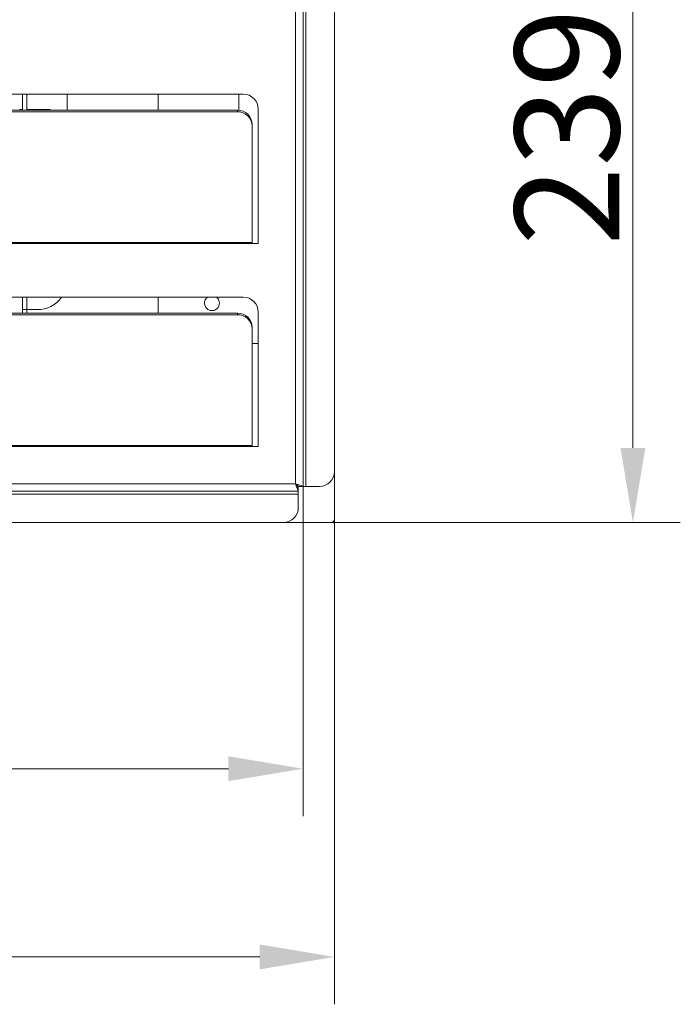
# Model space of a CAD drawing. Extents: x -4812 to -2120, y -1324 to 593.
# Drawn here: x -4219 to -3998, y -1324 to -994 of the extents above; entities that cross this region are included whole.
import ezdxf

# ---------------------------------------------------------------- set-up
doc = ezdxf.new("R2010")
doc.units = 0
doc.header["$LTSCALE"] = 5
doc.layers.add('Bemaßungen(Brunner)', color=7, linetype='Continuous', lineweight=25)
doc.styles.add('Brunner 2014', font='arial.ttf', dxfattribs={"height": 35})
doc.dimstyles.new('Brunner 2014', dxfattribs={"dimscale": 5, "dimtxt": 35, "dimasz": 5, "dimexe": 3.175, "dimexo": 0, "dimgap": 0.762, "dimtad": 1, "dimdec": 0, "dimrnd": 1e-08, "dimtxsty": 'Brunner 2014', "dimcen": 0.09, "dimdle": 10, "dimclrd": 7, "dimclre": 7, "dimclrt": 7, "dimadec": 1, "dimazin": 2, "dimtfac": 0.666667, "dimtdec": 0, "dimtmove": 0, "dimatfit": 3, "dimldrblk": 'Filled-1', "dimfxl": 1, "dimtolj": 1, "dimlwd": 5, "dimlwe": 5, "dimarcsym": 0})

# ---------------------------------------------------------------- blocks, each defined once
blk = doc.blocks.new('*D65')
at = {"layer": 'Bemaßungen(Brunner)', "color": 7, "linetype": 'Continuous', "lineweight": 5, "transparency": 16777216}
for p, q in [((-4113.84, -923.11), (-3997.96, -923.11)), ((-4013.84, -948.11), (-4013.84, -1137.11)), ((-4114.84, -1162.11), (-3997.96, -1162.11))]:
    blk.add_line(p, q, dxfattribs=at)
at = {"layer": 'Bemaßungen(Brunner)', "color": 7, "lineweight": 5, "transparency": 16777216}
for points in [[(-4018, -948.11), (-4009.67, -948.11), (-4013.84, -923.11)], [(-4018, -1137.11), (-4009.67, -1137.11), (-4013.84, -1162.11)]]:
    blk.add_solid(points, dxfattribs=at)
at = {"layer": 'Defpoints', "color": 0, "lineweight": 5, "transparency": 16777216}
for p in [(-4113.84, -923.11), (-4114.84, -1162.11), (-4013.84, -1162.11)]:
    blk.add_point(p, dxfattribs=at)
at = {"layer": 'Bemaßungen(Brunner)', "color": 30, "lineweight": 5, "transparency": 16777216, "insert": (-4053.41, -1029.58), "char_height": 35, "attachment_point": 2, "rotation": 90, "style": 'Brunner 2014'}
blk.add_mtext('\\A1;239', dxfattribs=at)
blk = doc.blocks.new('Filled-1')
at = {"color": 0}
for p, q in [((0, 0), (-1, 0.167)), ((-1, 0.167), (-1, -0.167)), ((-1, 0), (0, 0)), ((-1, -0.167), (0, 0))]:
    blk.add_line(p, q, dxfattribs=at)
at = {"color": 0, "flags": 128}
blk.add_lwpolyline([(-1, -0.167), (0, 0), (-1, 0.167), (-1, -0.167)], dxfattribs=at)
at = {"color": 0}
blk.add_solid([(-1, -0.167), (0, 0), (-1, 0.167), (-1, -0.167)], dxfattribs=at)
blk = doc.blocks.new('*D66')
at = {"layer": 'Bemaßungen(Brunner)', "color": 7, "linetype": 'Continuous', "lineweight": 5, "transparency": 16777216}
for p, q in [((-4655.34, -1150.04), (-4655.34, -1260.48)), ((-4124.34, -1150.04), (-4124.34, -1260.48)), ((-4630.34, -1244.61), (-4149.34, -1244.61))]:
    blk.add_line(p, q, dxfattribs=at)
at = {"layer": 'Bemaßungen(Brunner)', "color": 7, "lineweight": 5, "transparency": 16777216}
for points in [[(-4630.34, -1240.44), (-4630.34, -1248.77), (-4655.34, -1244.61)], [(-4149.34, -1240.44), (-4149.34, -1248.77), (-4124.34, -1244.61)]]:
    blk.add_solid(points, dxfattribs=at)
at = {"layer": 'Defpoints', "color": 0, "lineweight": 5, "transparency": 16777216}
for p in [(-4655.34, -1150.04), (-4124.34, -1150.04), (-4124.34, -1244.61)]:
    blk.add_point(p, dxfattribs=at)
at = {"layer": 'Bemaßungen(Brunner)', "color": 7, "lineweight": 5, "transparency": 16777216, "insert": (-4380.57, -1205.03), "char_height": 35, "attachment_point": 2, "style": 'Brunner 2014'}
blk.add_mtext('\\A1;531', dxfattribs=at)
blk = doc.blocks.new('*D67')
at = {"layer": 'Bemaßungen(Brunner)', "color": 7, "linetype": 'Continuous', "lineweight": 5, "transparency": 16777216}
for p, q in [((-4665.84, -1161.11), (-4665.84, -1323.54)), ((-4113.84, -1161.11), (-4113.84, -1323.54)), ((-4640.84, -1307.66), (-4138.84, -1307.66))]:
    blk.add_line(p, q, dxfattribs=at)
at = {"layer": 'Bemaßungen(Brunner)', "color": 7, "lineweight": 5, "transparency": 16777216}
for points in [[(-4640.84, -1303.49), (-4640.84, -1311.83), (-4665.84, -1307.66)], [(-4138.84, -1303.49), (-4138.84, -1311.83), (-4113.84, -1307.66)]]:
    blk.add_solid(points, dxfattribs=at)
at = {"layer": 'Defpoints', "color": 0, "lineweight": 5, "transparency": 16777216}
for p in [(-4665.84, -1161.11), (-4113.84, -1161.11), (-4113.84, -1307.66)]:
    blk.add_point(p, dxfattribs=at)
at = {"layer": 'Bemaßungen(Brunner)', "color": 30, "lineweight": 5, "transparency": 16777216, "insert": (-4380.57, -1268.11), "char_height": 35, "attachment_point": 2, "style": 'Brunner 2014'}
blk.add_mtext('\\A1;552', dxfattribs=at)

msp = doc.modelspace()

# ---------------------------------------------------------------- linework, layer by layer
at = {"layer": 'Bemaßungen(Brunner)', "color": 7, "linetype": 'Continuous', "lineweight": 5}
for p, q in [((-4126.84, -923.11), (-4126.84, -1149.11)), ((-4124.34, -1150.04), (-4124.34, -923.11)), ((-4123.34, -925.11), (-4123.34, -1150.04)), ((-4113.84, -1145.04), (-4113.84, -930.11)), ((-4635.34, -1018.61), (-4144.34, -1018.61)), ((-4218.34, -1018.61), (-4218.34, -1024)), ((-4216.84, -1018.61), (-4216.84, -1024)), ((-4203.34, -1024), (-4203.34, -1018.61)), ((-4172.84, -1018.61), (-4172.84, -1024)), ((-4145.84, -1024.03), (-4145.84, -1018.61)), ((-4146.34, -1024), (-4633.34, -1024)), ((-4146.34, -1024.52), (-4633.34, -1024.52)), ((-4218.62, -1023.75), (-4219.15, -1023.75)), ((-4219.15, -1023.75), (-4219.15, -1024.01)), ((-4218.62, -1023.75), (-4218.62, -1024)), ((-4218.36, -1023.84), (-4218.62, -1023.84)), ((-4218.34, -1023.75), (-4218.36, -1023.75)), ((-4218.36, -1023.75), (-4218.36, -1024)), ((-4209.14, -1023.75), (-4216.84, -1023.75)), ((-4146.34, -1024), (-4146.34, -1024.52)), ((-4139.34, -1023.61), (-4139.34, -1068.61)), ((-4141.34, -1029.22), (-4141.34, -1028.7)), ((-4141.34, -1068.27), (-4141.34, -1029.22)), ((-4638.34, -1068.27), (-4141.34, -1068.27)), ((-4638.34, -1068.61), (-4141.34, -1068.61)), ((-4141.34, -1068.27), (-4141.34, -1068.61)), ((-4139.34, -1068.61), (-4141.34, -1068.61)), ((-4635.34, -1086.61), (-4144.34, -1086.61)), ((-4218.34, -1086.61), (-4218.34, -1090.81)), ((-4216.84, -1086.61), (-4216.84, -1090.81)), ((-4172.84, -1086.61), (-4172.84, -1092)), ((-4216.84, -1090.81), (-4218.34, -1090.81)), ((-4218.34, -1090.81), (-4218.34, -1092)), ((-4216.84, -1090.81), (-4216.84, -1092)), ((-4215.84, -1090.81), (-4216.84, -1090.81)), ((-4215.84, -1090.81), (-4213.34, -1090.81)), ((-4139.34, -1091.61), (-4139.34, -1136.61)), ((-4146.34, -1092), (-4633.34, -1092)), ((-4146.34, -1092.52), (-4633.34, -1092.52)), ((-4146.34, -1092), (-4146.34, -1092.52)), ((-4141.34, -1097.22), (-4141.34, -1096.7)), ((-4141.34, -1136.27), (-4141.34, -1097.22)), ((-4139.34, -1102.11), (-4141.34, -1102.11)), ((-4638.34, -1136.27), (-4141.34, -1136.27)), ((-4638.34, -1136.61), (-4141.34, -1136.61)), ((-4141.34, -1136.27), (-4141.34, -1136.61)), ((-4139.34, -1136.61), (-4141.34, -1136.61)), ((-4126.84, -1149.11), (-4652.84, -1149.11)), ((-4125.91, -1150.11), (-4125.91, -1151.61)), ((-4124.34, -1150.04), (-4125.84, -1150.04)), ((-4123.34, -1150.04), (-4124.34, -1150.04)), ((-4123.34, -1150.04), (-4118.84, -1150.04)), ((-4653.77, -1151.61), (-4125.91, -1151.61)), ((-4125.91, -1152.61), (-4653.77, -1152.61)), ((-4125.91, -1152.61), (-4125.91, -1151.61)), ((-4125.91, -1157.11), (-4125.91, -1152.61)), ((-4648.77, -1162.11), (-4130.91, -1162.11))]:
    msp.add_line(p, q, dxfattribs=at)
at = {"layer": 'Bemaßungen(Brunner)', "color": 8, "linetype": 'Continuous', "lineweight": 5}
msp.add_line((-4209.14, -1024), (-4209.14, -1023.75), dxfattribs=at)
at = {"layer": 'Bemaßungen(Brunner)', "color": 30, "linetype": 'Continuous', "lineweight": 5}
for p, q in [((-4113.84, -1145.04), (-4113.84, -1161.11)), ((-4114.84, -1162.11), (-4130.91, -1162.11))]:
    msp.add_line(p, q, dxfattribs=at)
at = {"layer": 'Bemaßungen(Brunner)', "color": 7, "linetype": 'Continuous', "lineweight": 5}
for centre, radius, start, end in [((-4144.34, -1023.61), 5, 0, 90), ((-4209.14, -1024.05), 0.3, 8.8914, 90), ((-4146.19, -1028.86), 4.86, 1.8362, 91.7254), ((-4146.19, -1029.37), 4.86, 1.8362, 91.7254), ((-4213.34, -1080.81), 10, 270, 324.5495), ((-4154.84, -1088.61), 2.5, 126.8699, 236.8424), ((-4154.84, -1088.61), 2.5, 236.8424, 53.1301), ((-4144.34, -1091.61), 5, 0, 90), ((-4146.19, -1096.86), 4.86, 1.8362, 91.7254), ((-4146.19, -1097.37), 4.86, 1.8362, 91.7254), ((-4118.84, -1145.04), 5, 270, 0), ((-4130.91, -1157.11), 5, 270, 0)]:
    msp.add_arc(centre, radius, start, end, dxfattribs=at)
at = {"layer": 'Bemaßungen(Brunner)', "color": 30, "linetype": 'Continuous', "lineweight": 5}
msp.add_arc((-4114.84, -1161.11), 1, 270, 0, dxfattribs=at)
at = {"layer": 'Bemaßungen(Brunner)', "color": 7, "linetype": 'Continuous', "lineweight": 5}
for points, knots in [([(-4126.84, -1149.11), (-4126.59, -1149.2), (-4126.05, -1149.41), (-4125.29, -1149.68), (-4124.68, -1149.89), (-4124.38, -1150.01), (-4124.35, -1150.03), (-4124.34, -1150.04)], [0, 0, 0, 0, 0.193448, 0.427835, 0.652968, 0.86758, 1, 1, 1, 1]), ([(-4126.84, -1149.11), (-4126.71, -1149.23), (-4126.48, -1149.45), (-4126.16, -1149.72), (-4125.96, -1149.91), (-4125.85, -1150.01), (-4125.84, -1150.03), (-4125.84, -1150.04)], [0, 0, 0, 0, 0.27216, 0.524253, 0.724688, 0.885493, 1, 1, 1, 1]), ([(-4125.91, -1150.11), (-4125.94, -1150.1), (-4126.02, -1150.08), (-4126.14, -1149.89), (-4126.39, -1149.62), (-4126.63, -1149.35), (-4126.79, -1149.16), (-4126.84, -1149.11)], [0, 0, 0, 0, 0.199309, 0.398535, 0.59821, 0.895605, 1, 1, 1, 1]), ([(-4125.91, -1151.61), (-4125.94, -1151.59), (-4126, -1151.54), (-4126.12, -1151.14), (-4126.33, -1150.53), (-4126.59, -1149.83), (-4126.76, -1149.34), (-4126.84, -1149.11)], [0, 0, 0, 0, 0.192636, 0.403634, 0.615079, 0.822876, 1, 1, 1, 1])]:
    msp.add_open_spline(points, degree=3, knots=knots, dxfattribs=at)

# ---------------------------------------------------------------- dimensions: what is measured, and where the dimension line sits
at = {"layer": 'Bemaßungen(Brunner)', "color": 30, "lineweight": 5}
dim = msp.add_linear_dim(base=(-4013.84, -1162.11), p1=(-4113.84, -923.11), p2=(-4114.84, -1162.11), angle=90, dimstyle='Brunner 2014', override={"dimclrt": 30}, dxfattribs=at)
dim.commit()
dim.dimension.update_dxf_attribs({"geometry": '*D65', "text_midpoint": (-4013.84, -1029.58), "dimtype": 160})
at = {"layer": 'Bemaßungen(Brunner)', "color": 7, "lineweight": 5}
dim = msp.add_linear_dim(base=(-4124.34, -1244.61), p1=(-4655.34, -1150.04), p2=(-4124.34, -1150.04), dimstyle='Brunner 2014', dxfattribs=at)
dim.commit()
dim.dimension.update_dxf_attribs({"geometry": '*D66', "text_midpoint": (-4380.57, -1244.61), "dimtype": 160})
at = {"layer": 'Bemaßungen(Brunner)', "color": 30, "lineweight": 5}
dim = msp.add_linear_dim(base=(-4113.84, -1307.66), p1=(-4665.84, -1161.11), p2=(-4113.84, -1161.11), dimstyle='Brunner 2014', override={"dimclrt": 30}, dxfattribs=at)
dim.commit()
dim.dimension.update_dxf_attribs({"geometry": '*D67', "text_midpoint": (-4380.57, -1307.66), "dimtype": 160})

doc.saveas('drawing.dxf')
